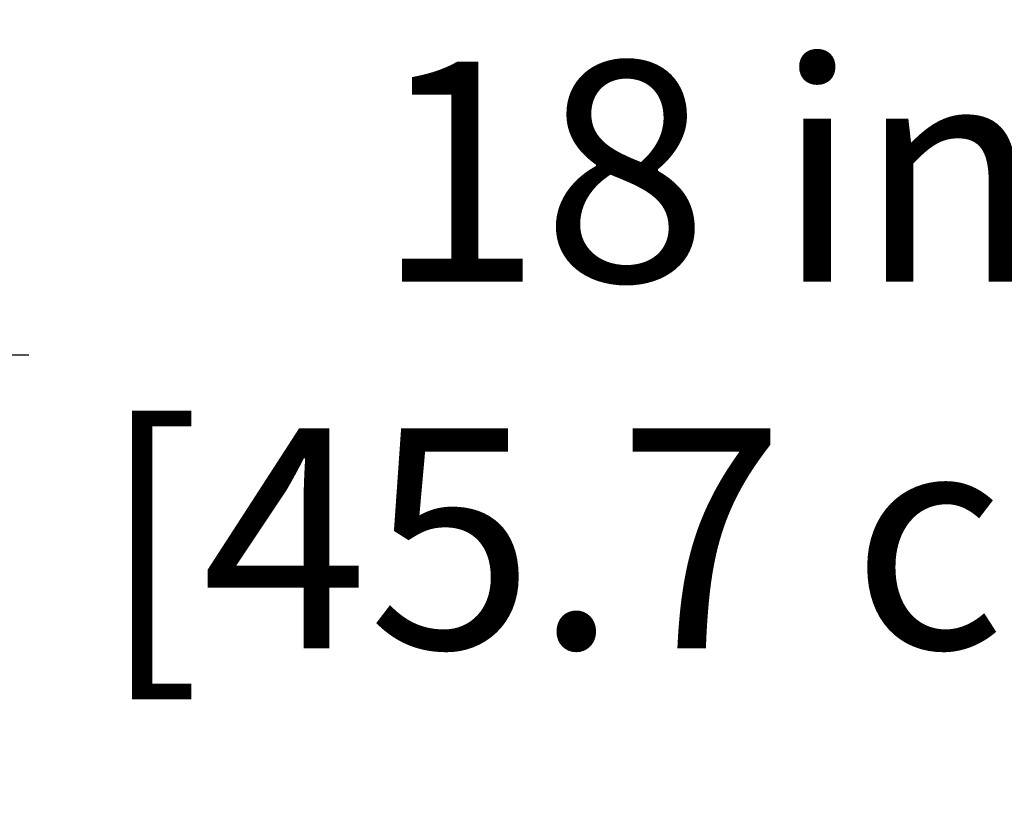
# Model space of a CAD drawing. Units: inches. Extents: x 26 to 217, y 18 to 185.
# Drawn here: x 121 to 127, y 166 to 171 of the extents above; entities that cross this region are included whole.
import ezdxf

# ---------------------------------------------------------------- set-up
doc = ezdxf.new("R2010")
doc.units = ezdxf.units.IN
doc.header["$LTSCALE"] = 6
doc.header["$MEASUREMENT"] = 0
doc.layers.add('DIMS-END', color=7, linetype='Continuous')
doc.styles.get("Standard").update_dxf_attribs({"font": 'arial.ttf'})
doc.dimstyles.get("Standard").update_dxf_attribs({"dimtxt": 1.3, "dimasz": 1.8, "dimexe": 0.25, "dimexo": 0.25, "dimgap": 0.09, "dimtad": 0, "dimtih": 1, "dimtoh": 1, "dimdec": 4, "dimzin": 0, "dimdsep": 46, "dimlunit": 5, "dimtxsty": 'Standard', "dimcen": 1, "dimadec": 0, "dimazin": 0, "dimtfac": 1, "dimtdec": 4, "dimtofl": 0, "dimtmove": 0, "dimatfit": 3, "dimfxl": 1, "dimfrac": 2, "dimtolj": 1, "dimtzin": 0, "dimarcsym": 0})

# ---------------------------------------------------------------- blocks, each defined once
blk = doc.blocks.new('*D31')
at = {"layer": 'DIMS-END', "color": 0, "lineweight": -2, "transparency": 16777216}
for p, q in [((115.6949, 165.8656), (115.6949, 168.7956)), ((133.695, 165.8656), (133.695, 168.7956)), ((117.4949, 168.5456), (120.7976, 168.5456)), ((131.895, 168.5456), (128.8335, 168.5456))]:
    blk.add_line(p, q, dxfattribs=at)
at = {"layer": 'DIMS-END', "color": 0, "transparency": 16777216}
for points in [[(117.4949, 168.8456), (117.4949, 168.2456), (115.6949, 168.5456)], [(131.895, 168.8456), (131.895, 168.2456), (133.695, 168.5456)]]:
    blk.add_solid(points, dxfattribs=at)
at = {"layer": 'DIMS-END', "color": 0, "transparency": 16777216, "insert": (124.8155, 168.5456), "char_height": 1.3, "attachment_point": 5}
blk.add_mtext('\\A1;18 in\\P [45.7 cm]', dxfattribs=at)
blk = doc.blocks.new('*D37')
at = {"layer": 'DIMS-END', "color": 0, "lineweight": -2, "transparency": 16777216}
for p, q in [((125.8999, 170.8268), (165.9317, 170.8268)), ((165.6817, 169.0268), (165.6817, 160.3257)), ((165.6817, 142.3744), (165.6817, 152.2509)), ((118.1089, 140.5744), (165.9317, 140.5744))]:
    blk.add_line(p, q, dxfattribs=at)
at = {"layer": 'DIMS-END', "color": 0, "transparency": 16777216}
for points in [[(165.3817, 169.0268), (165.9817, 169.0268), (165.6817, 170.8268)], [(165.3817, 142.3744), (165.9817, 142.3744), (165.6817, 140.5744)]]:
    blk.add_solid(points, dxfattribs=at)
at = {"layer": 'DIMS-END', "color": 0, "transparency": 16777216, "insert": (165.6817, 156.2883), "char_height": 1.3, "attachment_point": 5}
blk.add_mtext('\\A1;30 1/4 in\\P [76.8 cm]\\PINTERIOR\\PHEIGHT', dxfattribs=at)

msp = doc.modelspace()

# ---------------------------------------------------------------- dimensions: what is measured, and where the dimension line sits
at = {"layer": 'DIMS-END'}
dim = msp.add_linear_dim(base=(115.69495, 168.54555), p1=(133.69495, 165.61556), p2=(115.69495, 165.61556), dimstyle='Standard', override={"dimpost": ' in\\X'}, dxfattribs=at)
dim.commit()
dim.dimension.update_dxf_attribs({"geometry": '*D31', "text_midpoint": (124.81555, 168.54555), "dimtype": 160})
dim = msp.add_linear_dim(base=(165.68172, 170.8268), p1=(117.85892, 140.57438), p2=(125.64987, 170.8268), angle=90, text='<>\\PINTERIOR\\PHEIGHT', dimstyle='Standard', override={"dimpost": ' in\\X'}, dxfattribs=at)
dim.commit()
dim.dimension.update_dxf_attribs({"geometry": '*D37', "text_midpoint": (165.68172, 156.2883), "dimtype": 160})

doc.saveas('drawing.dxf')
